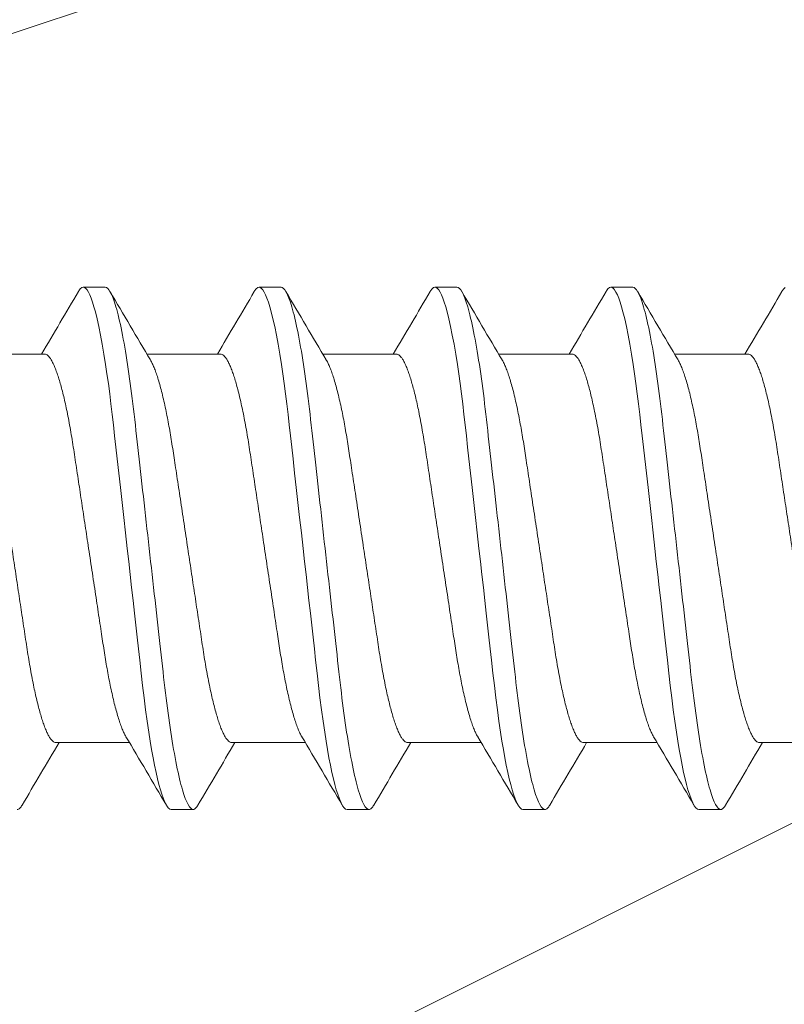
# Model space of a CAD drawing. Extents: x 1.1 to 8.9, y 2 to 12.
# Drawn here: x 3.9 to 4.2, y 6.3 to 6.6 of the extents above; entities that cross this region are included whole.
import ezdxf

# ---------------------------------------------------------------- set-up
doc = ezdxf.new("R2010")
doc.units = 0
doc.header["$LTSCALE"] = 0.25
doc.header["$MEASUREMENT"] = 0
for name, color, linetype, lineweight in [('DOUBLE', 7, 'CONTINUOUS', 70), ('HATCH', 1, 'CONTINUOUS', 9), ('SINGLE', 2, 'CONTINUOUS', 18), ('TXT', 3, 'CONTINUOUS', 18)]:
    doc.layers.add(name, color=color, linetype=linetype, lineweight=lineweight)

# ---------------------------------------------------------------- blocks, each defined once
blk = doc.blocks.new('A$C58EA4BB9')
at = {"layer": 'TXT'}
h = blk.add_hatch(dxfattribs=at)
h.set_pattern_fill('WOOD1', color=256, angle=180, style=0)
h.set_pattern_definition([(36.87, (4.03573, -3.32558), (-3, -2), [0.5, -4.5]), (26.565, (3.43573, -3.0256), (1, 1), [1.11803, -1.11803]), (18.435, (3.43573, -2.52558), (2, 0.999998), [0.63246, -2.52982])])
h.paths.add_polyline_path([(0.08711, 2.36903), (0.08711, 0.00959), (1.58711, 0.00959), (1.58711, 2.36903)])
blk = doc.blocks.new('A$C064D1801')
at = {"layer": 'SINGLE', "linetype": 'Continuous', "lineweight": 15}
for p, q in [((0.64147, 0.26225), (0.63366, 0.26225)), ((0.70397, 0.26225), (0.69616, 0.26225)), ((0.76647, 0.26225), (0.75866, 0.26225)), ((0.82897, 0.26225), (0.82116, 0.26225)), ((0.61994, 0.2385), (0.5938, 0.2385)), ((0.68244, 0.2385), (0.6563, 0.2385)), ((0.74494, 0.2385), (0.7188, 0.2385)), ((0.80744, 0.2385), (0.7813, 0.2385)), ((0.86994, 0.2385), (0.8438, 0.2385)), ((0.62393, 0.1005), (0.65008, 0.1005)), ((0.68643, 0.1005), (0.71258, 0.1005)), ((0.74893, 0.1005), (0.77508, 0.1005)), ((0.81143, 0.1005), (0.83758, 0.1005)), ((0.87393, 0.1005), (0.90008, 0.1005)), ((0.66491, 0.07675), (0.67272, 0.07675)), ((0.72741, 0.07675), (0.73522, 0.07675)), ((0.78991, 0.07675), (0.79772, 0.07675)), ((0.85241, 0.07675), (0.86022, 0.07675))]:
    blk.add_line(p, q, dxfattribs=at)
at = {"layer": 'SINGLE', "linetype": 'Continuous', "lineweight": 15, "flags": 128}
for points in [[(0.63194, 0.2607), (0.63207, 0.26094), (0.63262, 0.26167), (0.63315, 0.26211), (0.63366, 0.26225), (0.63409, 0.26215), (0.63454, 0.26183), (0.635, 0.2613), (0.63548, 0.26054), (0.63597, 0.25955), (0.63646, 0.25837), (0.63696, 0.25696), (0.63746, 0.25534), (0.63797, 0.2535), (0.63859, 0.25104), (0.6392, 0.24829), (0.63981, 0.24528), (0.64042, 0.242), (0.64102, 0.2385), (0.64161, 0.23478), (0.6421, 0.23145), (0.64258, 0.228), (0.64305, 0.22444), (0.6435, 0.22079), (0.64394, 0.21706), (0.64436, 0.21332), (0.6448, 0.20944), (0.64525, 0.20544), (0.64571, 0.20131), (0.64628, 0.19626), (0.64686, 0.19107), (0.64745, 0.18578), (0.64806, 0.1804), (0.64867, 0.17496), (0.64928, 0.1695), (0.64981, 0.16483), (0.65033, 0.16017), (0.65085, 0.15555), (0.65136, 0.15098), (0.65187, 0.14648), (0.65235, 0.14215), (0.65283, 0.13791), (0.65329, 0.13377), (0.65374, 0.12976), (0.65426, 0.12515), (0.65476, 0.12073), (0.65528, 0.1164), (0.65582, 0.11219), (0.65638, 0.10812), (0.65696, 0.10422), (0.65746, 0.10102), (0.65797, 0.09799), (0.65849, 0.09511), (0.65901, 0.09242), (0.65953, 0.08992), (0.66005, 0.08766), (0.66056, 0.0856), (0.66107, 0.08375), (0.66158, 0.08212), (0.66217, 0.08046), (0.66276, 0.0791), (0.66332, 0.07806), (0.66387, 0.07733), (0.6644, 0.07689), (0.66491, 0.07675), (0.66491, 0.07675)], [(0.69444, 0.2607), (0.69457, 0.26094), (0.69512, 0.26167), (0.69565, 0.26211), (0.69616, 0.26225), (0.69659, 0.26215), (0.69704, 0.26183), (0.6975, 0.2613), (0.69798, 0.26054), (0.69847, 0.25955), (0.69896, 0.25837), (0.69946, 0.25696), (0.69996, 0.25534), (0.70047, 0.2535), (0.70109, 0.25104), (0.7017, 0.24829), (0.70231, 0.24528), (0.70292, 0.242), (0.70352, 0.2385), (0.70411, 0.23478), (0.7046, 0.23145), (0.70508, 0.228), (0.70555, 0.22444), (0.706, 0.22079), (0.70644, 0.21706), (0.70686, 0.21332), (0.7073, 0.20944), (0.70775, 0.20544), (0.70821, 0.20131), (0.70878, 0.19626), (0.70936, 0.19107), (0.70995, 0.18578), (0.71056, 0.1804), (0.71117, 0.17496), (0.71178, 0.1695), (0.71231, 0.16483), (0.71283, 0.16017), (0.71335, 0.15555), (0.71386, 0.15098), (0.71437, 0.14648), (0.71485, 0.14215), (0.71533, 0.13791), (0.71579, 0.13377), (0.71624, 0.12976), (0.71676, 0.12515), (0.71726, 0.12073), (0.71778, 0.1164), (0.71832, 0.11219), (0.71888, 0.10812), (0.71946, 0.10422), (0.71996, 0.10102), (0.72047, 0.09799), (0.72099, 0.09511), (0.72151, 0.09242), (0.72203, 0.08992), (0.72255, 0.08766), (0.72306, 0.0856), (0.72357, 0.08375), (0.72408, 0.08212), (0.72467, 0.08046), (0.72526, 0.0791), (0.72582, 0.07806), (0.72637, 0.07733), (0.7269, 0.07689), (0.72741, 0.07675), (0.72741, 0.07675)], [(0.75694, 0.2607), (0.75707, 0.26094), (0.75762, 0.26167), (0.75815, 0.26211), (0.75866, 0.26225), (0.75909, 0.26215), (0.75954, 0.26183), (0.76, 0.2613), (0.76048, 0.26054), (0.76097, 0.25955), (0.76146, 0.25837), (0.76196, 0.25696), (0.76246, 0.25534), (0.76297, 0.2535), (0.76359, 0.25104), (0.7642, 0.24829), (0.76481, 0.24528), (0.76542, 0.242), (0.76602, 0.2385), (0.76661, 0.23478), (0.7671, 0.23145), (0.76758, 0.228), (0.76805, 0.22444), (0.7685, 0.22079), (0.76894, 0.21706), (0.76936, 0.21332), (0.7698, 0.20944), (0.77025, 0.20544), (0.77071, 0.20131), (0.77128, 0.19626), (0.77186, 0.19107), (0.77245, 0.18578), (0.77306, 0.1804), (0.77367, 0.17496), (0.77428, 0.1695), (0.77481, 0.16483), (0.77533, 0.16017), (0.77585, 0.15555), (0.77636, 0.15098), (0.77687, 0.14648), (0.77735, 0.14215), (0.77783, 0.13791), (0.77829, 0.13377), (0.77874, 0.12976), (0.77926, 0.12515), (0.77976, 0.12073), (0.78028, 0.1164), (0.78082, 0.11219), (0.78138, 0.10812), (0.78196, 0.10422), (0.78246, 0.10102), (0.78297, 0.09799), (0.78349, 0.09511), (0.78401, 0.09242), (0.78453, 0.08992), (0.78505, 0.08766), (0.78556, 0.0856), (0.78607, 0.08375), (0.78658, 0.08212), (0.78717, 0.08046), (0.78776, 0.0791), (0.78832, 0.07806), (0.78887, 0.07733), (0.7894, 0.07689), (0.78991, 0.07675), (0.78991, 0.07675)], [(0.81944, 0.2607), (0.81957, 0.26094), (0.82012, 0.26167), (0.82065, 0.26211), (0.82116, 0.26225), (0.82159, 0.26215), (0.82204, 0.26183), (0.8225, 0.2613), (0.82298, 0.26054), (0.82347, 0.25955), (0.82396, 0.25837), (0.82446, 0.25696), (0.82496, 0.25534), (0.82547, 0.2535), (0.82609, 0.25104), (0.8267, 0.24829), (0.82731, 0.24528), (0.82792, 0.242), (0.82852, 0.2385), (0.82911, 0.23478), (0.8296, 0.23145), (0.83008, 0.228), (0.83055, 0.22444), (0.831, 0.22079), (0.83144, 0.21706), (0.83186, 0.21332), (0.8323, 0.20944), (0.83275, 0.20544), (0.83321, 0.20131), (0.83378, 0.19626), (0.83436, 0.19107), (0.83495, 0.18578), (0.83556, 0.1804), (0.83617, 0.17496), (0.83678, 0.1695), (0.83731, 0.16483), (0.83783, 0.16017), (0.83835, 0.15555), (0.83886, 0.15098), (0.83937, 0.14648), (0.83985, 0.14215), (0.84033, 0.13791), (0.84079, 0.13377), (0.84124, 0.12976), (0.84176, 0.12515), (0.84226, 0.12073), (0.84278, 0.1164), (0.84332, 0.11219), (0.84388, 0.10812), (0.84446, 0.10422), (0.84496, 0.10102), (0.84547, 0.09799), (0.84599, 0.09511), (0.84651, 0.09242), (0.84703, 0.08992), (0.84755, 0.08766), (0.84806, 0.0856), (0.84857, 0.08375), (0.84908, 0.08212), (0.84967, 0.08046), (0.85026, 0.0791), (0.85082, 0.07806), (0.85137, 0.07733), (0.8519, 0.07689), (0.85241, 0.07675), (0.85241, 0.07675)], [(0.88194, 0.2607), (0.88207, 0.26094), (0.88262, 0.26167), (0.88315, 0.26211)]]:
    blk.add_lwpolyline(points, dxfattribs=at)
at = {"layer": 'SINGLE', "linetype": 'Continuous', "lineweight": 15}
for centre, radius, start, end in [((-3.35892, 2.60085), 4.62635, 329.29431, 329.61401), ((4.56241, 2.55871), 4.54324, 210.3846, 210.74073), ((-3.29642, 2.60085), 4.62635, 329.29431, 329.61401), ((4.62491, 2.55871), 4.54324, 210.3846, 210.74073), ((-3.23392, 2.60085), 4.62635, 329.29431, 329.61401), ((4.68741, 2.55871), 4.54324, 210.3846, 210.74073), ((-3.17142, 2.60085), 4.62635, 329.29431, 329.61401), ((4.74991, 2.55871), 4.54324, 210.3846, 210.74073), ((-3.10892, 2.60085), 4.62635, 329.29431, 329.61401), ((-3.25603, -2.21971), 4.54324, 30.3846, 30.74073), ((-3.19353, -2.21971), 4.54324, 30.3846, 30.74073), ((-3.13103, -2.21971), 4.54324, 30.3846, 30.74073), ((-3.06853, -2.21971), 4.54324, 30.3846, 30.74073), ((4.6028, -2.26185), 4.62635, 149.29431, 149.61401), ((4.6653, -2.26185), 4.62635, 149.29431, 149.61401), ((4.7278, -2.26185), 4.62635, 149.29431, 149.61401), ((4.7903, -2.26185), 4.62635, 149.29431, 149.61401), ((4.8528, -2.26185), 4.62635, 149.29431, 149.61401)]:
    blk.add_arc(centre, radius, start, end, dxfattribs=at)
for points, knots in [([(0.64147, 0.26225), (0.6426, 0.26225), (0.64391, 0.25999), (0.64666, 0.25059), (0.6481, 0.24346), (0.65008, 0.23045), (0.65071, 0.22575), (0.6519, 0.21594), (0.65245, 0.21084), (0.65431, 0.19431), (0.6557, 0.18193), (0.65849, 0.15707), (0.65988, 0.14469), (0.66174, 0.12816), (0.66229, 0.12306), (0.66347, 0.11325), (0.66411, 0.10855), (0.66609, 0.09554), (0.66752, 0.08841), (0.67028, 0.07901), (0.67159, 0.07675), (0.67272, 0.07675)], [0, 0, 0, 0, 0.125, 0.125, 0.25, 0.25, 0.3125, 0.3125, 0.375, 0.375, 0.5, 0.5, 0.625, 0.625, 0.6875, 0.6875, 0.75, 0.75, 0.875, 0.875, 1, 1, 1, 1]), ([(0.70397, 0.26225), (0.7051, 0.26225), (0.70641, 0.25999), (0.70916, 0.25059), (0.7106, 0.24346), (0.71258, 0.23045), (0.71321, 0.22575), (0.7144, 0.21594), (0.71495, 0.21084), (0.71681, 0.19431), (0.7182, 0.18193), (0.72099, 0.15707), (0.72238, 0.14469), (0.72424, 0.12816), (0.72479, 0.12306), (0.72597, 0.11325), (0.72661, 0.10855), (0.72859, 0.09554), (0.73002, 0.08841), (0.73278, 0.07901), (0.73409, 0.07675), (0.73522, 0.07675)], [0, 0, 0, 0, 0.125, 0.125, 0.25, 0.25, 0.3125, 0.3125, 0.375, 0.375, 0.5, 0.5, 0.625, 0.625, 0.6875, 0.6875, 0.75, 0.75, 0.875, 0.875, 1, 1, 1, 1]), ([(0.76647, 0.26225), (0.7676, 0.26225), (0.76891, 0.25999), (0.77166, 0.25059), (0.7731, 0.24346), (0.77508, 0.23045), (0.77571, 0.22575), (0.7769, 0.21594), (0.77745, 0.21084), (0.77931, 0.19431), (0.7807, 0.18193), (0.78349, 0.15707), (0.78488, 0.14469), (0.78674, 0.12816), (0.78729, 0.12306), (0.78847, 0.11325), (0.78911, 0.10855), (0.79109, 0.09554), (0.79252, 0.08841), (0.79528, 0.07901), (0.79659, 0.07675), (0.79772, 0.07675)], [0, 0, 0, 0, 0.125, 0.125, 0.25, 0.25, 0.3125, 0.3125, 0.375, 0.375, 0.5, 0.5, 0.625, 0.625, 0.6875, 0.6875, 0.75, 0.75, 0.875, 0.875, 1, 1, 1, 1]), ([(0.82897, 0.26225), (0.8301, 0.26225), (0.83141, 0.25999), (0.83416, 0.25059), (0.8356, 0.24346), (0.83758, 0.23045), (0.83821, 0.22575), (0.8394, 0.21594), (0.83995, 0.21084), (0.84181, 0.19431), (0.8432, 0.18193), (0.84599, 0.15707), (0.84738, 0.14469), (0.84924, 0.12816), (0.84979, 0.12306), (0.85097, 0.11325), (0.85161, 0.10855), (0.85359, 0.09554), (0.85502, 0.08841), (0.85778, 0.07901), (0.85909, 0.07675), (0.86022, 0.07675)], [0, 0, 0, 0, 0.125, 0.125, 0.25, 0.25, 0.3125, 0.3125, 0.375, 0.375, 0.5, 0.5, 0.625, 0.625, 0.6875, 0.6875, 0.75, 0.75, 0.875, 0.875, 1, 1, 1, 1]), ([(0.61994, 0.2385), (0.62013, 0.23848), (0.6205, 0.23843), (0.62108, 0.23803), (0.62168, 0.23738), (0.62231, 0.23645), (0.62295, 0.23525), (0.6236, 0.23378), (0.62424, 0.23208), (0.62487, 0.23019), (0.62549, 0.22815), (0.6261, 0.22591), (0.62671, 0.22347), (0.62731, 0.22087), (0.62791, 0.21802), (0.62852, 0.21493), (0.62913, 0.21161), (0.62971, 0.20817), (0.63027, 0.20462), (0.63082, 0.20095), (0.6314, 0.19713), (0.63198, 0.19328), (0.63256, 0.1894), (0.63315, 0.18555), (0.63374, 0.18161), (0.63435, 0.17761), (0.63496, 0.17356), (0.63559, 0.16938), (0.63624, 0.16507), (0.6369, 0.16066), (0.63756, 0.15631), (0.63821, 0.15204), (0.63883, 0.14787), (0.63944, 0.14383), (0.64002, 0.14004), (0.64055, 0.1365), (0.64105, 0.13318), (0.64157, 0.12996), (0.64211, 0.12683), (0.64267, 0.1238), (0.64326, 0.12081), (0.64389, 0.11788), (0.64454, 0.11506), (0.64521, 0.11246), (0.64587, 0.11008), (0.64654, 0.10794), (0.64721, 0.10606), (0.64785, 0.1045), (0.64839, 0.10335), (0.64871, 0.10282), (0.64884, 0.10261)], [0, 0, 0, 0, 0.020851, 0.042015, 0.063457, 0.08514, 0.107021, 0.129059, 0.151207, 0.171567, 0.191944, 0.212301, 0.232601, 0.252808, 0.272887, 0.294605, 0.31609, 0.337303, 0.358208, 0.379014, 0.400128, 0.421526, 0.44136, 0.461369, 0.481523, 0.501785, 0.52212, 0.542492, 0.564715, 0.58689, 0.608969, 0.630908, 0.652661, 0.674188, 0.695449, 0.714674, 0.733706, 0.752956, 0.772456, 0.79218, 0.812098, 0.834009, 0.856068, 0.87823, 0.900448, 0.922673, 0.944859, 0.966958, 0.987099, 1, 1, 1, 1]), ([(0.68244, 0.2385), (0.68263, 0.23848), (0.683, 0.23843), (0.68358, 0.23803), (0.68418, 0.23738), (0.68481, 0.23645), (0.68545, 0.23525), (0.6861, 0.23378), (0.68674, 0.23208), (0.68737, 0.23019), (0.68799, 0.22815), (0.6886, 0.22591), (0.68921, 0.22347), (0.68981, 0.22087), (0.69041, 0.21802), (0.69102, 0.21493), (0.69163, 0.21161), (0.69221, 0.20817), (0.69277, 0.20462), (0.69332, 0.20095), (0.6939, 0.19713), (0.69448, 0.19328), (0.69506, 0.1894), (0.69565, 0.18555), (0.69624, 0.18161), (0.69685, 0.17761), (0.69746, 0.17356), (0.69809, 0.16938), (0.69874, 0.16507), (0.6994, 0.16066), (0.70006, 0.15631), (0.70071, 0.15204), (0.70133, 0.14787), (0.70194, 0.14383), (0.70252, 0.14004), (0.70305, 0.1365), (0.70355, 0.13318), (0.70407, 0.12996), (0.70461, 0.12683), (0.70517, 0.1238), (0.70576, 0.12081), (0.70639, 0.11788), (0.70704, 0.11506), (0.70771, 0.11246), (0.70837, 0.11008), (0.70904, 0.10794), (0.70971, 0.10606), (0.71035, 0.1045), (0.71089, 0.10335), (0.71121, 0.10282), (0.71134, 0.10261)], [0, 0, 0, 0, 0.020851, 0.042015, 0.063457, 0.08514, 0.107021, 0.129059, 0.151207, 0.171567, 0.191944, 0.212301, 0.232601, 0.252808, 0.272887, 0.294605, 0.31609, 0.337303, 0.358208, 0.379014, 0.400128, 0.421526, 0.44136, 0.461369, 0.481523, 0.501785, 0.52212, 0.542492, 0.564715, 0.58689, 0.608969, 0.630908, 0.652661, 0.674188, 0.695449, 0.714674, 0.733706, 0.752956, 0.772456, 0.79218, 0.812098, 0.834009, 0.856068, 0.87823, 0.900448, 0.922673, 0.944859, 0.966958, 0.987099, 1, 1, 1, 1]), ([(0.74494, 0.2385), (0.74513, 0.23848), (0.7455, 0.23843), (0.74608, 0.23803), (0.74668, 0.23738), (0.74731, 0.23645), (0.74795, 0.23525), (0.7486, 0.23378), (0.74924, 0.23208), (0.74987, 0.23019), (0.75049, 0.22815), (0.7511, 0.22591), (0.75171, 0.22347), (0.75231, 0.22087), (0.75291, 0.21802), (0.75352, 0.21493), (0.75413, 0.21161), (0.75471, 0.20817), (0.75527, 0.20462), (0.75582, 0.20095), (0.7564, 0.19713), (0.75698, 0.19328), (0.75756, 0.1894), (0.75815, 0.18555), (0.75874, 0.18161), (0.75935, 0.17761), (0.75996, 0.17356), (0.76059, 0.16938), (0.76124, 0.16507), (0.7619, 0.16066), (0.76256, 0.15631), (0.76321, 0.15204), (0.76383, 0.14787), (0.76444, 0.14383), (0.76502, 0.14004), (0.76555, 0.1365), (0.76605, 0.13318), (0.76657, 0.12996), (0.76711, 0.12683), (0.76767, 0.1238), (0.76826, 0.12081), (0.76889, 0.11788), (0.76954, 0.11506), (0.77021, 0.11246), (0.77087, 0.11008), (0.77154, 0.10794), (0.77221, 0.10606), (0.77285, 0.1045), (0.77339, 0.10335), (0.77371, 0.10282), (0.77384, 0.10261)], [0, 0, 0, 0, 0.020851, 0.042015, 0.063457, 0.08514, 0.107021, 0.129059, 0.151207, 0.171567, 0.191944, 0.212301, 0.232601, 0.252808, 0.272887, 0.294605, 0.31609, 0.337303, 0.358208, 0.379014, 0.400128, 0.421526, 0.44136, 0.461369, 0.481523, 0.501785, 0.52212, 0.542492, 0.564715, 0.58689, 0.608969, 0.630908, 0.652661, 0.674188, 0.695449, 0.714674, 0.733706, 0.752956, 0.772456, 0.79218, 0.812098, 0.834009, 0.856068, 0.87823, 0.900448, 0.922673, 0.944859, 0.966958, 0.987099, 1, 1, 1, 1]), ([(0.80744, 0.2385), (0.80763, 0.23848), (0.808, 0.23843), (0.80858, 0.23803), (0.80918, 0.23738), (0.80981, 0.23645), (0.81045, 0.23525), (0.8111, 0.23378), (0.81174, 0.23208), (0.81237, 0.23019), (0.81299, 0.22815), (0.8136, 0.22591), (0.81421, 0.22347), (0.81481, 0.22087), (0.81541, 0.21802), (0.81602, 0.21493), (0.81663, 0.21161), (0.81721, 0.20817), (0.81777, 0.20462), (0.81832, 0.20095), (0.8189, 0.19713), (0.81948, 0.19328), (0.82006, 0.1894), (0.82065, 0.18555), (0.82124, 0.18161), (0.82185, 0.17761), (0.82246, 0.17356), (0.82309, 0.16938), (0.82374, 0.16507), (0.8244, 0.16066), (0.82506, 0.15631), (0.82571, 0.15204), (0.82633, 0.14787), (0.82694, 0.14383), (0.82752, 0.14004), (0.82805, 0.1365), (0.82855, 0.13318), (0.82907, 0.12996), (0.82961, 0.12683), (0.83017, 0.1238), (0.83076, 0.12081), (0.83139, 0.11788), (0.83204, 0.11506), (0.83271, 0.11246), (0.83337, 0.11008), (0.83404, 0.10794), (0.83471, 0.10606), (0.83535, 0.1045), (0.83589, 0.10335), (0.83621, 0.10282), (0.83634, 0.10261)], [0, 0, 0, 0, 0.020851, 0.042015, 0.063457, 0.08514, 0.107021, 0.129059, 0.151207, 0.171567, 0.191944, 0.212301, 0.232601, 0.252808, 0.272887, 0.294605, 0.31609, 0.337303, 0.358208, 0.379014, 0.400128, 0.421526, 0.44136, 0.461369, 0.481523, 0.501785, 0.52212, 0.542492, 0.564715, 0.58689, 0.608969, 0.630908, 0.652661, 0.674188, 0.695449, 0.714674, 0.733706, 0.752956, 0.772456, 0.79218, 0.812098, 0.834009, 0.856068, 0.87823, 0.900448, 0.922673, 0.944859, 0.966958, 0.987099, 1, 1, 1, 1]), ([(0.86994, 0.2385), (0.87013, 0.23848), (0.8705, 0.23843), (0.87108, 0.23803), (0.87168, 0.23738), (0.87231, 0.23645), (0.87295, 0.23525), (0.8736, 0.23378), (0.87424, 0.23208), (0.87487, 0.23019), (0.87549, 0.22815), (0.8761, 0.22591), (0.87671, 0.22347), (0.87731, 0.22087), (0.87791, 0.21802), (0.87852, 0.21493), (0.87913, 0.21161), (0.87971, 0.20817), (0.88027, 0.20462), (0.88082, 0.20095), (0.8814, 0.19713), (0.88198, 0.19328), (0.88256, 0.1894), (0.88315, 0.18555), (0.88374, 0.18161), (0.88435, 0.17761), (0.88496, 0.17356), (0.88559, 0.16938), (0.88624, 0.16507), (0.8869, 0.16066), (0.88756, 0.15631), (0.88821, 0.15204), (0.88883, 0.14787), (0.88944, 0.14383), (0.89002, 0.14004), (0.89055, 0.1365), (0.89105, 0.13318), (0.89157, 0.12996), (0.89211, 0.12683), (0.89267, 0.1238), (0.89326, 0.12081), (0.89389, 0.11788), (0.89454, 0.11506), (0.89521, 0.11246), (0.89587, 0.11008), (0.89654, 0.10794), (0.89721, 0.10606), (0.89785, 0.1045), (0.89839, 0.10335), (0.89871, 0.10282), (0.89884, 0.10261)], [0, 0, 0, 0, 0.020851, 0.042015, 0.063457, 0.08514, 0.107021, 0.129059, 0.151207, 0.171567, 0.191944, 0.212301, 0.232601, 0.252808, 0.272887, 0.294605, 0.31609, 0.337303, 0.358208, 0.379014, 0.400128, 0.421526, 0.44136, 0.461369, 0.481523, 0.501785, 0.52212, 0.542492, 0.564715, 0.58689, 0.608969, 0.630908, 0.652661, 0.674188, 0.695449, 0.714674, 0.733706, 0.752956, 0.772456, 0.79218, 0.812098, 0.834009, 0.856068, 0.87823, 0.900448, 0.922673, 0.944859, 0.966958, 0.987099, 1, 1, 1, 1]), ([(0.62393, 0.1005), (0.62375, 0.10052), (0.62338, 0.10057), (0.6228, 0.10097), (0.62219, 0.10162), (0.62157, 0.10255), (0.62093, 0.10375), (0.62028, 0.10522), (0.61963, 0.10692), (0.619, 0.10881), (0.61839, 0.11085), (0.61778, 0.11309), (0.61717, 0.11553), (0.61657, 0.11813), (0.61596, 0.12098), (0.61535, 0.12407), (0.61475, 0.12739), (0.61416, 0.13083), (0.6136, 0.13438), (0.61306, 0.13805), (0.61248, 0.14187), (0.6119, 0.14572), (0.61131, 0.1496), (0.61073, 0.15345), (0.61013, 0.15739), (0.60953, 0.16139), (0.60892, 0.16544), (0.60829, 0.16962), (0.60764, 0.17393), (0.60697, 0.17834), (0.60631, 0.18269), (0.60567, 0.18696), (0.60504, 0.19113), (0.60443, 0.19517), (0.60386, 0.19896), (0.60332, 0.2025), (0.60282, 0.20582), (0.6023, 0.20904), (0.60176, 0.21217), (0.60121, 0.2152), (0.60061, 0.21819), (0.59999, 0.22112), (0.59933, 0.22394), (0.59867, 0.22654), (0.598, 0.22892), (0.59733, 0.23106), (0.59667, 0.23294), (0.59603, 0.2345), (0.59548, 0.23565), (0.59516, 0.23618), (0.59504, 0.23639)], [0, 0, 0, 0, 0.020851, 0.042015, 0.063457, 0.08514, 0.107021, 0.129059, 0.151207, 0.171567, 0.191944, 0.212301, 0.232601, 0.252808, 0.272887, 0.294605, 0.31609, 0.337303, 0.358208, 0.379014, 0.400128, 0.421526, 0.44136, 0.461369, 0.481523, 0.501785, 0.52212, 0.542492, 0.564715, 0.58689, 0.608969, 0.630908, 0.652661, 0.674188, 0.695449, 0.714674, 0.733706, 0.752956, 0.772456, 0.79218, 0.812098, 0.834009, 0.856068, 0.87823, 0.900448, 0.922673, 0.944859, 0.966958, 0.987099, 1, 1, 1, 1]), ([(0.68643, 0.1005), (0.68625, 0.10052), (0.68588, 0.10057), (0.6853, 0.10097), (0.68469, 0.10162), (0.68407, 0.10255), (0.68343, 0.10375), (0.68278, 0.10522), (0.68213, 0.10692), (0.6815, 0.10881), (0.68089, 0.11085), (0.68028, 0.11309), (0.67967, 0.11553), (0.67907, 0.11813), (0.67846, 0.12098), (0.67785, 0.12407), (0.67725, 0.12739), (0.67666, 0.13083), (0.6761, 0.13438), (0.67556, 0.13805), (0.67498, 0.14187), (0.6744, 0.14572), (0.67381, 0.1496), (0.67323, 0.15345), (0.67263, 0.15739), (0.67203, 0.16139), (0.67142, 0.16544), (0.67079, 0.16962), (0.67014, 0.17393), (0.66947, 0.17834), (0.66881, 0.18269), (0.66817, 0.18696), (0.66754, 0.19113), (0.66693, 0.19517), (0.66636, 0.19896), (0.66582, 0.2025), (0.66532, 0.20582), (0.6648, 0.20904), (0.66426, 0.21217), (0.66371, 0.2152), (0.66311, 0.21819), (0.66249, 0.22112), (0.66183, 0.22394), (0.66117, 0.22654), (0.6605, 0.22892), (0.65983, 0.23106), (0.65917, 0.23294), (0.65853, 0.2345), (0.65798, 0.23565), (0.65766, 0.23618), (0.65754, 0.23639)], [0, 0, 0, 0, 0.020851, 0.042015, 0.063457, 0.08514, 0.107021, 0.129059, 0.151207, 0.171567, 0.191944, 0.212301, 0.232601, 0.252808, 0.272887, 0.294605, 0.31609, 0.337303, 0.358208, 0.379014, 0.400128, 0.421526, 0.44136, 0.461369, 0.481523, 0.501785, 0.52212, 0.542492, 0.564715, 0.58689, 0.608969, 0.630908, 0.652661, 0.674188, 0.695449, 0.714674, 0.733706, 0.752956, 0.772456, 0.79218, 0.812098, 0.834009, 0.856068, 0.87823, 0.900448, 0.922673, 0.944859, 0.966958, 0.987099, 1, 1, 1, 1]), ([(0.74893, 0.1005), (0.74875, 0.10052), (0.74838, 0.10057), (0.7478, 0.10097), (0.74719, 0.10162), (0.74657, 0.10255), (0.74593, 0.10375), (0.74528, 0.10522), (0.74463, 0.10692), (0.744, 0.10881), (0.74339, 0.11085), (0.74278, 0.11309), (0.74217, 0.11553), (0.74157, 0.11813), (0.74096, 0.12098), (0.74035, 0.12407), (0.73975, 0.12739), (0.73916, 0.13083), (0.7386, 0.13438), (0.73806, 0.13805), (0.73748, 0.14187), (0.7369, 0.14572), (0.73631, 0.1496), (0.73573, 0.15345), (0.73513, 0.15739), (0.73453, 0.16139), (0.73392, 0.16544), (0.73329, 0.16962), (0.73264, 0.17393), (0.73197, 0.17834), (0.73131, 0.18269), (0.73067, 0.18696), (0.73004, 0.19113), (0.72943, 0.19517), (0.72886, 0.19896), (0.72832, 0.2025), (0.72782, 0.20582), (0.7273, 0.20904), (0.72676, 0.21217), (0.72621, 0.2152), (0.72561, 0.21819), (0.72499, 0.22112), (0.72433, 0.22394), (0.72367, 0.22654), (0.723, 0.22892), (0.72233, 0.23106), (0.72167, 0.23294), (0.72103, 0.2345), (0.72048, 0.23565), (0.72016, 0.23618), (0.72004, 0.23639)], [0, 0, 0, 0, 0.020851, 0.042015, 0.063457, 0.08514, 0.107021, 0.129059, 0.151207, 0.171567, 0.191944, 0.212301, 0.232601, 0.252808, 0.272887, 0.294605, 0.31609, 0.337303, 0.358208, 0.379014, 0.400128, 0.421526, 0.44136, 0.461369, 0.481523, 0.501785, 0.52212, 0.542492, 0.564715, 0.58689, 0.608969, 0.630908, 0.652661, 0.674188, 0.695449, 0.714674, 0.733706, 0.752956, 0.772456, 0.79218, 0.812098, 0.834009, 0.856068, 0.87823, 0.900448, 0.922673, 0.944859, 0.966958, 0.987099, 1, 1, 1, 1]), ([(0.81143, 0.1005), (0.81125, 0.10052), (0.81088, 0.10057), (0.8103, 0.10097), (0.80969, 0.10162), (0.80907, 0.10255), (0.80843, 0.10375), (0.80778, 0.10522), (0.80713, 0.10692), (0.8065, 0.10881), (0.80589, 0.11085), (0.80528, 0.11309), (0.80467, 0.11553), (0.80407, 0.11813), (0.80346, 0.12098), (0.80285, 0.12407), (0.80225, 0.12739), (0.80166, 0.13083), (0.8011, 0.13438), (0.80056, 0.13805), (0.79998, 0.14187), (0.7994, 0.14572), (0.79881, 0.1496), (0.79823, 0.15345), (0.79763, 0.15739), (0.79703, 0.16139), (0.79642, 0.16544), (0.79579, 0.16962), (0.79514, 0.17393), (0.79447, 0.17834), (0.79381, 0.18269), (0.79317, 0.18696), (0.79254, 0.19113), (0.79193, 0.19517), (0.79136, 0.19896), (0.79082, 0.2025), (0.79032, 0.20582), (0.7898, 0.20904), (0.78926, 0.21217), (0.78871, 0.2152), (0.78811, 0.21819), (0.78749, 0.22112), (0.78683, 0.22394), (0.78617, 0.22654), (0.7855, 0.22892), (0.78483, 0.23106), (0.78417, 0.23294), (0.78353, 0.2345), (0.78298, 0.23565), (0.78266, 0.23618), (0.78254, 0.23639)], [0, 0, 0, 0, 0.020851, 0.042015, 0.063457, 0.08514, 0.107021, 0.129059, 0.151207, 0.171567, 0.191944, 0.212301, 0.232601, 0.252808, 0.272887, 0.294605, 0.31609, 0.337303, 0.358208, 0.379014, 0.400128, 0.421526, 0.44136, 0.461369, 0.481523, 0.501785, 0.52212, 0.542492, 0.564715, 0.58689, 0.608969, 0.630908, 0.652661, 0.674188, 0.695449, 0.714674, 0.733706, 0.752956, 0.772456, 0.79218, 0.812098, 0.834009, 0.856068, 0.87823, 0.900448, 0.922673, 0.944859, 0.966958, 0.987099, 1, 1, 1, 1]), ([(0.87393, 0.1005), (0.87375, 0.10052), (0.87338, 0.10057), (0.8728, 0.10097), (0.87219, 0.10162), (0.87157, 0.10255), (0.87093, 0.10375), (0.87028, 0.10522), (0.86963, 0.10692), (0.869, 0.10881), (0.86839, 0.11085), (0.86778, 0.11309), (0.86717, 0.11553), (0.86657, 0.11813), (0.86596, 0.12098), (0.86535, 0.12407), (0.86475, 0.12739), (0.86416, 0.13083), (0.8636, 0.13438), (0.86306, 0.13805), (0.86248, 0.14187), (0.8619, 0.14572), (0.86131, 0.1496), (0.86073, 0.15345), (0.86013, 0.15739), (0.85953, 0.16139), (0.85892, 0.16544), (0.85829, 0.16962), (0.85764, 0.17393), (0.85697, 0.17834), (0.85631, 0.18269), (0.85567, 0.18696), (0.85504, 0.19113), (0.85443, 0.19517), (0.85386, 0.19896), (0.85332, 0.2025), (0.85282, 0.20582), (0.8523, 0.20904), (0.85176, 0.21217), (0.85121, 0.2152), (0.85061, 0.21819), (0.84999, 0.22112), (0.84933, 0.22394), (0.84867, 0.22654), (0.848, 0.22892), (0.84733, 0.23106), (0.84667, 0.23294), (0.84603, 0.2345), (0.84548, 0.23565), (0.84516, 0.23618), (0.84504, 0.23639)], [0, 0, 0, 0, 0.020851, 0.042015, 0.063457, 0.08514, 0.107021, 0.129059, 0.151207, 0.171567, 0.191944, 0.212301, 0.232601, 0.252808, 0.272887, 0.294605, 0.31609, 0.337303, 0.358208, 0.379014, 0.400128, 0.421526, 0.44136, 0.461369, 0.481523, 0.501785, 0.52212, 0.542492, 0.564715, 0.58689, 0.608969, 0.630908, 0.652661, 0.674188, 0.695449, 0.714674, 0.733706, 0.752956, 0.772456, 0.79218, 0.812098, 0.834009, 0.856068, 0.87823, 0.900448, 0.922673, 0.944859, 0.966958, 0.987099, 1, 1, 1, 1]), ([(0.61022, 0.07675), (0.61036, 0.07677), (0.61065, 0.07681), (0.6111, 0.07714), (0.61153, 0.07761), (0.61181, 0.07808), (0.61193, 0.07829)], [0, 0, 0, 0, 0.261063, 0.525222, 0.792221, 1, 1, 1, 1]), ([(0.67272, 0.07675), (0.67286, 0.07677), (0.67315, 0.07681), (0.6736, 0.07714), (0.67403, 0.07761), (0.67431, 0.07808), (0.67443, 0.07829)], [0, 0, 0, 0, 0.261063, 0.525222, 0.792221, 1, 1, 1, 1]), ([(0.73522, 0.07675), (0.73536, 0.07677), (0.73565, 0.07681), (0.7361, 0.07714), (0.73653, 0.07761), (0.73681, 0.07808), (0.73693, 0.07829)], [0, 0, 0, 0, 0.261063, 0.525222, 0.792221, 1, 1, 1, 1]), ([(0.79772, 0.07675), (0.79786, 0.07677), (0.79815, 0.07681), (0.7986, 0.07714), (0.79903, 0.07761), (0.79931, 0.07808), (0.79943, 0.07829)], [0, 0, 0, 0, 0.261063, 0.525222, 0.792221, 1, 1, 1, 1]), ([(0.86022, 0.07675), (0.86036, 0.07677), (0.86065, 0.07681), (0.8611, 0.07714), (0.86153, 0.07761), (0.86181, 0.07808), (0.86193, 0.07829)], [0, 0, 0, 0, 0.261063, 0.525222, 0.792221, 1, 1, 1, 1])]:
    blk.add_open_spline(points, degree=3, knots=knots, dxfattribs=at)

msp = doc.modelspace()

# ---------------------------------------------------------------- hatches: boundary and pattern name
at = {"layer": 'HATCH'}
h = msp.add_hatch(dxfattribs=at)
h.set_pattern_fill('ANSI37', color=256, scale=0.09375)
h.paths.add_polyline_path([(5.06417, 7.57682, 0.95113), (5.01429, 7.57932, -0.38517), (4.98942, 7.55682), (4.93517, 7.55682, -0.414214), (4.90417, 7.58782), (4.90417, 7.80682, -0.414214), (4.93517, 7.83782), (4.98942, 7.83782, -0.38517), (5.01429, 7.81532, 0.97662), (5.06455, 7.82507, -0.498284), (5.07417, 7.83782), (5.30417, 7.83782, -0.414214), (5.31417, 7.82782), (5.31417, 7.81782, 0.95113), (5.36404, 7.81532, -0.38517), (5.38892, 7.83782), (5.44317, 7.83782, -0.414214), (5.47417, 7.80682), (5.47417, 7.58782, -0.414214), (5.44317, 7.55682), (5.38892, 7.55682, -0.38517), (5.36404, 7.57932, 0.95113), (5.31417, 7.57682), (5.31417, 7.50782, 0.414214), (5.34517, 7.47682), (6.35067, 7.47682, 0.414214), (6.36667, 7.49282), (6.36667, 7.53082, 0.414214), (6.35067, 7.54682), (5.57017, 7.54682, -0.414214), (5.55417, 7.56282), (5.55417, 8.51882, 0.414214), (5.53817, 8.53482), (5.52017, 8.53482, 0.414214), (5.50417, 8.51882), (5.50417, 7.93382, -0.414214), (5.48817, 7.91782), (4.85517, 7.91782, 0.414214), (4.82417, 7.88682), (4.82417, 7.57782, -0.414214), (4.79317, 7.54682), (3.56017, 7.54682, -0.414214), (3.54417, 7.56282), (3.54417, 8.53882, -0.414214), (3.73217, 8.72682), (4.4991, 8.72682, 0.414214), (4.5391, 8.76682), (4.5391, 8.78082, 0.414214), (4.5231, 8.79682), (3.73217, 8.79682, 0.414214), (3.47417, 8.53882), (3.47417, 6.96247), (3.47417, 6.28484, -0.198912), (3.4191, 6.15191), (3.22876, 5.96157, 1), (3.27826, 5.91207), (3.4686, 6.10241, 0.198912), (3.54417, 6.28484), (3.54417, 7.46082, -0.414214), (3.56017, 7.47682), (5.03317, 7.47682, 0.414214), (5.06417, 7.50782)])

# ---------------------------------------------------------------- block references
at = {"layer": 'DOUBLE'}
for name, p in [('A$C58EA4BB9', (3.70706, 4.98279)), ('A$C064D1801', (3.31317, 6.28484))]:
    msp.add_blockref(name, p, dxfattribs=at)

doc.saveas('drawing.dxf')
